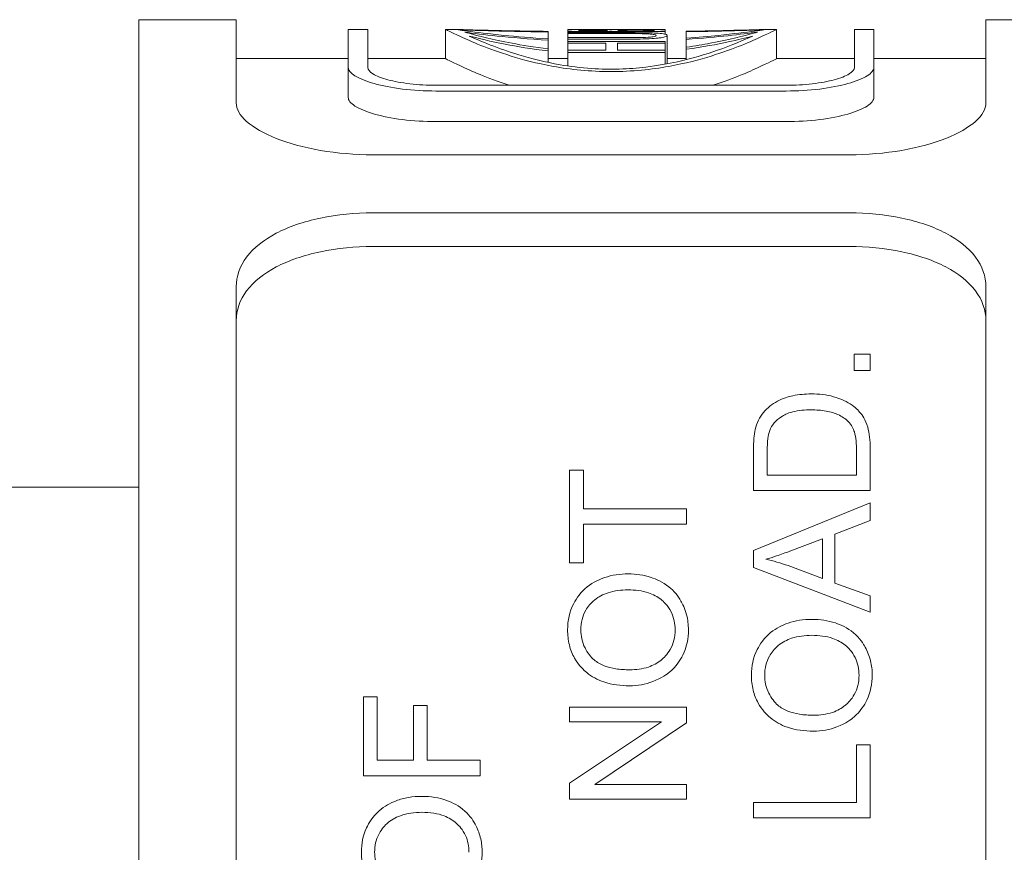
# Paper-space layout 'Layout1' of a CAD drawing. Units: inches. Extents: x 0 to 17, y 0 to 11.
# Drawn here: x 5.1 to 5.6, y 7.9 to 8.4 of the extents above; entities that cross this region are included whole.
import ezdxf

# ---------------------------------------------------------------- set-up
doc = ezdxf.new("R2010")
doc.units = ezdxf.units.IN
doc.header["$MEASUREMENT"] = 0
doc.layers.add('Visible (ANSI)', color=7, linetype='Continuous', lineweight=18)

# ---------------------------------------------------------------- blocks, each defined once
blk = doc.blocks.new('CustomObjectsInViewport4_0')
at = {"layer": 'Visible (ANSI)'}
for p, q in [((5.16315, 8.37618), (5.21315, 8.37618)), ((5.16315, 8.37618), (5.16315, 7.09066)), ((5.21315, 8.37618), (5.21315, 8.33343)), ((5.59815, 8.37618), (5.64815, 8.37618)), ((5.59815, 8.33343), (5.59815, 8.37618)), ((5.28065, 8.37118), (5.27065, 8.37118)), ((5.27065, 8.35167), (5.27065, 8.37118)), ((5.28065, 8.37118), (5.28065, 8.35167)), ((5.32065, 8.37118), (5.32065, 8.35618)), ((5.32565, 8.37118), (5.32065, 8.37118)), ((5.37342, 8.37018), (5.37342, 8.3699)), ((5.37342, 8.3699), (5.37342, 8.36634)), ((5.38342, 8.37118), (5.38342, 8.37071)), ((5.38342, 8.37118), (5.43342, 8.37118)), ((5.38342, 8.37011), (5.38342, 8.37071)), ((5.38342, 8.37011), (5.38342, 8.36954)), ((5.38342, 8.37011), (5.43342, 8.37011)), ((5.38909, 8.3707), (5.38909, 8.37044)), ((5.40372, 8.37044), (5.38909, 8.37044)), ((5.39039, 8.37097), (5.39039, 8.37044)), ((5.40372, 8.37044), (5.40372, 8.37074)), ((5.40563, 8.37103), (5.40538, 8.37103)), ((5.40927, 8.37074), (5.40927, 8.37044)), ((5.42775, 8.37044), (5.40927, 8.37044)), ((5.42564, 8.371), (5.42564, 8.37044)), ((5.42775, 8.37044), (5.42775, 8.37066)), ((5.43342, 8.37118), (5.43342, 8.37075)), ((5.43342, 8.37075), (5.43342, 8.37011)), ((5.43342, 8.37011), (5.43342, 8.36875)), ((5.44427, 8.36999), (5.44427, 8.37027)), ((5.44427, 8.36999), (5.44427, 8.36675)), ((5.49065, 8.37118), (5.48565, 8.37118)), ((5.49065, 8.37118), (5.49065, 8.35618)), ((5.54065, 8.37118), (5.53065, 8.37118)), ((5.53065, 8.35167), (5.53065, 8.37118)), ((5.54065, 8.37118), (5.54065, 8.35167)), ((5.37342, 8.36634), (5.37342, 8.36568)), ((5.37342, 8.36568), (5.37342, 8.36119)), ((5.38342, 8.36906), (5.38342, 8.36954)), ((5.41462, 8.36954), (5.38342, 8.36954)), ((5.38342, 8.36906), (5.41478, 8.36906)), ((5.38342, 8.36906), (5.38342, 8.36696)), ((5.41462, 8.36696), (5.38342, 8.36696)), ((5.38342, 8.36621), (5.38342, 8.36696)), ((5.38342, 8.36621), (5.38342, 8.36503)), ((5.38342, 8.36621), (5.41462, 8.36621)), ((5.38342, 8.36414), (5.38342, 8.36503)), ((5.43342, 8.36503), (5.38342, 8.36503)), ((5.43342, 8.36503), (5.43342, 8.36414)), ((5.43448, 8.3681), (5.43448, 8.35353)), ((5.44427, 8.36609), (5.44427, 8.36675)), ((5.44427, 8.36609), (5.44427, 8.36204)), ((5.37342, 8.36119), (5.37342, 8.36017)), ((5.37342, 8.36017), (5.37342, 8.35421)), ((5.38342, 8.36414), (5.38342, 8.36055)), ((5.38342, 8.36414), (5.40303, 8.36414)), ((5.38342, 8.35938), (5.38342, 8.36055)), ((5.40303, 8.36055), (5.38342, 8.36055)), ((5.40303, 8.36055), (5.40303, 8.36414)), ((5.40895, 8.36414), (5.43342, 8.36414)), ((5.40895, 8.36414), (5.40895, 8.36055)), ((5.43342, 8.36055), (5.40895, 8.36055)), ((5.43342, 8.36414), (5.43342, 8.36055)), ((5.43342, 8.36055), (5.43342, 8.35938)), ((5.44427, 8.36098), (5.44427, 8.36204)), ((5.44427, 8.36098), (5.44427, 8.35569)), ((5.27065, 8.35618), (5.21315, 8.35618)), ((5.32065, 8.35618), (5.28065, 8.35618)), ((5.38342, 8.35618), (5.37342, 8.35618)), ((5.38342, 8.35938), (5.38342, 8.35242)), ((5.38342, 8.35938), (5.43342, 8.35938)), ((5.43342, 8.35938), (5.43342, 8.35334)), ((5.44427, 8.35618), (5.43448, 8.35618)), ((5.53065, 8.35618), (5.49065, 8.35618)), ((5.59815, 8.35618), (5.54065, 8.35618)), ((5.27065, 8.35167), (5.27065, 8.33625)), ((5.54065, 8.35167), (5.54065, 8.33625)), ((5.49565, 8.34252), (5.31565, 8.34252)), ((5.31565, 8.33957), (5.49565, 8.33957)), ((5.49565, 8.32388), (5.31565, 8.32388)), ((5.52815, 8.30685), (5.28315, 8.30685)), ((5.28315, 8.27704), (5.52815, 8.27704)), ((5.52815, 8.25972), (5.28315, 8.25972)), ((5.21315, 8.23917), (5.21315, 7.0332)), ((5.59815, 7.0332), (5.59815, 8.23917)), ((5.53043, 8.19612), (5.53043, 8.20449)), ((5.53879, 8.20449), (5.53043, 8.20449)), ((5.53879, 8.20449), (5.53879, 8.19612)), ((5.53043, 8.19612), (5.53879, 8.19612)), ((5.47879, 8.13443), (5.47879, 8.1551)), ((5.48588, 8.15501), (5.48588, 8.14239)), ((5.53171, 8.14239), (5.53171, 8.15519)), ((5.53879, 8.15611), (5.53879, 8.13443)), ((5.39146, 8.14491), (5.38437, 8.14491)), ((5.38437, 8.09734), (5.38437, 8.14491)), ((5.39146, 8.14491), (5.39146, 8.12506)), ((5.53171, 8.14239), (5.48588, 8.14239)), ((5.16315, 8.13618), (5.07315, 8.13618)), ((5.47879, 8.13443), (5.53879, 8.13443)), ((5.47879, 8.10361), (5.53879, 8.12812)), ((5.53879, 8.12812), (5.53879, 8.11907)), ((5.44437, 8.12506), (5.39146, 8.12506)), ((5.44437, 8.12506), (5.44437, 8.1171)), ((5.39146, 8.1171), (5.39146, 8.09734)), ((5.39146, 8.1171), (5.44437, 8.1171)), ((5.53879, 8.11907), (5.52064, 8.11212)), ((5.52064, 8.11212), (5.52064, 8.08696)), ((5.51419, 8.10965), (5.49754, 8.10333)), ((5.51419, 8.08925), (5.51419, 8.10965)), ((5.47879, 8.09501), (5.47879, 8.10361)), ((5.38437, 8.09734), (5.39146, 8.09734)), ((5.53879, 8.07196), (5.47879, 8.09501)), ((5.49658, 8.09588), (5.51419, 8.08925)), ((5.52064, 8.08696), (5.53879, 8.08038)), ((5.53879, 8.08038), (5.53879, 8.07196)), ((5.28554, 8.02856), (5.27845, 8.02856)), ((5.27845, 7.98805), (5.27845, 8.02856)), ((5.28554, 8.02856), (5.28554, 7.996)), ((5.3041, 7.996), (5.3041, 8.02417)), ((5.31119, 8.02417), (5.3041, 8.02417)), ((5.31119, 8.02417), (5.31119, 7.996)), ((5.38437, 8.01571), (5.38437, 8.0233)), ((5.44437, 8.0233), (5.38437, 8.0233)), ((5.44437, 8.0233), (5.44437, 8.01516)), ((5.38437, 7.98416), (5.43148, 8.01571)), ((5.38437, 8.01571), (5.43148, 8.01571)), ((5.44437, 8.01516), (5.39727, 7.98361)), ((5.53171, 7.97433), (5.53171, 8.00387)), ((5.53879, 8.00387), (5.53171, 8.00387)), ((5.53879, 8.00387), (5.53879, 7.96637)), ((5.3041, 7.996), (5.28554, 7.996)), ((5.33845, 7.996), (5.31119, 7.996)), ((5.33845, 7.996), (5.33845, 7.98805)), ((5.27845, 7.98805), (5.33845, 7.98805)), ((5.38437, 7.97602), (5.38437, 7.98416)), ((5.44437, 7.98361), (5.39727, 7.98361)), ((5.44437, 7.98361), (5.44437, 7.97602)), ((5.38437, 7.97602), (5.44437, 7.97602)), ((5.53171, 7.97433), (5.47879, 7.97433)), ((5.47879, 7.96637), (5.47879, 7.97433)), ((5.47879, 7.96637), (5.53879, 7.96637))]:
    blk.add_line(p, q, dxfattribs=at)
for points, knots in [([(5.32065, 8.37118), (5.32065, 8.37118), (5.32294, 8.36997), (5.33369, 8.36504), (5.34194, 8.36134), (5.36002, 8.35576), (5.36735, 8.35377), (5.3804, 8.35143), (5.38509, 8.35076), (5.39501, 8.34982), (5.40024, 8.34955), (5.40565, 8.34955)], [1.5575475, 1.5575475, 1.5575475, 1.5575475, 1.7360268, 1.7360268, 1.9145061, 1.9145061, 1.9969543, 1.9969543, 2.0381784, 2.0381784, 2.0794024, 2.0794024, 2.0794024, 2.0794024]), ([(5.37342, 8.37018), (5.37321, 8.37018), (5.373, 8.37019), (5.36181, 8.37032), (5.35128, 8.37053), (5.33824, 8.37083), (5.33389, 8.37095), (5.32916, 8.37108), (5.32788, 8.37112), (5.32612, 8.37117), (5.32565, 8.37118), (5.32565, 8.37118)], [0.0782566, 0.0782566, 0.0782566, 0.0782566, 0.0798001, 0.0798001, 0.1596003, 0.1596003, 0.1994932, 0.1994932, 0.2194397, 0.2194397, 0.2393861, 0.2393861, 0.2393861, 0.2393861]), ([(5.32721, 8.37096), (5.33053, 8.37085), (5.33482, 8.37072), (5.34825, 8.37035), (5.35933, 8.3701), (5.37174, 8.36992), (5.37258, 8.36991), (5.37342, 8.3699)], [0.8237188, 0.8237188, 0.8237188, 0.8237188, 0.8638614, 0.8638614, 0.9483474, 0.9483474, 0.9544488, 0.9544488, 0.9544488, 0.9544488]), ([(5.37342, 8.36634), (5.36471, 8.36685), (5.35689, 8.36752), (5.34278, 8.36892), (5.33625, 8.36974), (5.32985, 8.37059), (5.32826, 8.37081), (5.32721, 8.37096)], [0.0818638, 0.0818638, 0.0818638, 0.0818638, 0.1523137, 0.1523137, 0.2411486, 0.2411486, 0.2851004, 0.2851004, 0.2851004, 0.2851004]), ([(5.33053, 8.36978), (5.33485, 8.3692), (5.34056, 8.36849), (5.35425, 8.36707), (5.36333, 8.36626), (5.37342, 8.36568)], [1.160951, 1.160951, 1.160951, 1.160951, 1.2348002, 1.2348002, 1.3151706, 1.3151706, 1.3151706, 1.3151706]), ([(5.37342, 8.36119), (5.36615, 8.36207), (5.35984, 8.36313), (5.34466, 8.36601), (5.33729, 8.36794), (5.3318, 8.36943), (5.33113, 8.36961), (5.33053, 8.36978)], [0.0864829, 0.0864829, 0.0864829, 0.0864829, 0.1521805, 0.1521805, 0.2829172, 0.2829172, 0.3028136, 0.3028136, 0.3028136, 0.3028136]), ([(5.38545, 8.37106), (5.38418, 8.37102), (5.38388, 8.37098), (5.38348, 8.3709), (5.38342, 8.3708), (5.38342, 8.37071)], [-0.02754655, -0.02754655, -0.02754655, -0.02754655, -0.01971319, -0.01971319, 0, 0, 0, 0]), ([(5.39469, 8.37114), (5.39328, 8.37114), (5.39188, 8.37114), (5.38912, 8.37113), (5.38823, 8.37112), (5.3868, 8.3711), (5.38604, 8.37108), (5.38545, 8.37106)], [-0.01852831, -0.01852831, -0.01852831, -0.01852831, -0.01430222, -0.01430222, -0.00974265, -0.00974265, 0, 0, 0, 0]), ([(5.38909, 8.3707), (5.38909, 8.37077), (5.38908, 8.37083), (5.38948, 8.37092), (5.38982, 8.37095), (5.39039, 8.37097)], [-0.02364819, -0.02364819, -0.02364819, -0.02364819, -0.00904828, -0.00904828, 0, 0, 0, 0]), ([(5.39039, 8.37097), (5.39066, 8.37098), (5.39098, 8.37099), (5.39184, 8.37101), (5.39231, 8.37102), (5.39362, 8.37103), (5.39462, 8.37103), (5.39562, 8.37103)], [-0.01343357, -0.01343357, -0.01343357, -0.01343357, -0.01074796, -0.01074796, -0.00760774, -0.00760774, 0, 0, 0, 0]), ([(5.40538, 8.37103), (5.40469, 8.37106), (5.4038, 8.37108), (5.40185, 8.37111), (5.40068, 8.37112), (5.39771, 8.37114), (5.39622, 8.37114), (5.39469, 8.37114)], [-0.04293524, -0.04293524, -0.04293524, -0.04293524, -0.02454517, -0.02454517, -0.01169248, -0.01169248, 0, 0, 0, 0]), ([(5.39562, 8.37103), (5.39665, 8.37103), (5.39774, 8.37103), (5.39962, 8.37102), (5.40018, 8.37101), (5.40117, 8.371), (5.40166, 8.37098), (5.40206, 8.37097)], [-0.01345749, -0.01345749, -0.01345749, -0.01345749, -0.00929984, -0.00929984, -0.00566018, -0.00566018, 0, 0, 0, 0]), ([(5.40206, 8.37097), (5.40292, 8.37094), (5.40324, 8.37091), (5.40364, 8.37086), (5.40372, 8.37081), (5.40372, 8.37074)], [-0.02308049, -0.02308049, -0.02308049, -0.02308049, -0.0140691, -0.0140691, 0, 0, 0, 0]), ([(5.41807, 8.37116), (5.41684, 8.37116), (5.41561, 8.37116), (5.41332, 8.37116), (5.41227, 8.37115), (5.41012, 8.37114), (5.40893, 8.37113), (5.40683, 8.37109), (5.4061, 8.37106), (5.40563, 8.37103)], [-0.04843093, -0.04843093, -0.04843093, -0.04843093, -0.03692386, -0.03692386, -0.02632865, -0.02632865, -0.01363482, -0.01363482, 0, 0, 0, 0]), ([(5.40565, 8.34955), (5.41106, 8.34955), (5.41629, 8.34982), (5.42621, 8.35076), (5.4309, 8.35143), (5.44395, 8.35377), (5.45128, 8.35576), (5.46936, 8.36134), (5.47761, 8.36504), (5.48835, 8.36997), (5.49065, 8.37118), (5.49065, 8.37118)], [0, 0, 0, 0, 0.0412241, 0.0412241, 0.0824482, 0.0824482, 0.1648963, 0.1648963, 0.3433756, 0.3433756, 0.5218549, 0.5218549, 0.5218549, 0.5218549]), ([(5.40927, 8.37074), (5.40927, 8.37085), (5.40943, 8.37089), (5.40967, 8.37094), (5.41001, 8.37097), (5.41057, 8.37099)], [-0.01427133, -0.01427133, -0.01427133, -0.01427133, -0.00927843, -0.00927843, 0, 0, 0, 0]), ([(5.41057, 8.37099), (5.41097, 8.37101), (5.41147, 8.37103), (5.4128, 8.37105), (5.41345, 8.37106), (5.4152, 8.37107), (5.41676, 8.37107), (5.41835, 8.37107)], [-0.01941622, -0.01941622, -0.01941622, -0.01941622, -0.01604934, -0.01604934, -0.0120698, -0.0120698, 0, 0, 0, 0]), ([(5.42937, 8.3711), (5.42866, 8.37112), (5.42784, 8.37113), (5.4261, 8.37114), (5.42503, 8.37115), (5.422, 8.37116), (5.42004, 8.37116), (5.41807, 8.37116)], [-0.03601154, -0.03601154, -0.03601154, -0.03601154, -0.02496317, -0.02496317, -0.01505727, -0.01505727, 0, 0, 0, 0]), ([(5.41835, 8.37107), (5.41925, 8.37107), (5.42018, 8.37107), (5.42192, 8.37107), (5.42257, 8.37106), (5.42413, 8.37104), (5.42496, 8.37102), (5.42564, 8.371)], [-0.01922509, -0.01922509, -0.01922509, -0.01922509, -0.01406704, -0.01406704, -0.00897962, -0.00897962, 0, 0, 0, 0]), ([(5.42564, 8.371), (5.42608, 8.37099), (5.42644, 8.37097), (5.42711, 8.37093), (5.42727, 8.3709), (5.42766, 8.37083), (5.42775, 8.37075), (5.42775, 8.37066)], [-0.02436688, -0.02436688, -0.02436688, -0.02436688, -0.02165814, -0.02165814, -0.01781033, -0.01781033, 0, 0, 0, 0]), ([(5.43342, 8.37075), (5.43342, 8.3709), (5.43288, 8.37096), (5.43185, 8.37104), (5.43078, 8.37108), (5.42937, 8.3711)], [-0.02843057, -0.02843057, -0.02843057, -0.02843057, -0.01759472, -0.01759472, 0, 0, 0, 0]), ([(5.48565, 8.37118), (5.48565, 8.37118), (5.48518, 8.37117), (5.48342, 8.37112), (5.48213, 8.37108), (5.4774, 8.37095), (5.47306, 8.37083), (5.46156, 8.37056), (5.45314, 8.37039), (5.44427, 8.37027)], [0.7181584, 0.7181584, 0.7181584, 0.7181584, 0.7381048, 0.7381048, 0.7580513, 0.7580513, 0.7979442, 0.7979442, 0.8636579, 0.8636579, 0.8636579, 0.8636579]), ([(5.48408, 8.37096), (5.48304, 8.37081), (5.48145, 8.37059), (5.47505, 8.36974), (5.46852, 8.36892), (5.45598, 8.36768), (5.45043, 8.36719), (5.44427, 8.36675)], [1.0348338, 1.0348338, 1.0348338, 1.0348338, 1.0787856, 1.0787856, 1.1676205, 1.1676205, 1.2203574, 1.2203574, 1.2203574, 1.2203574]), ([(5.44427, 8.36999), (5.45443, 8.37015), (5.46407, 8.37038), (5.47647, 8.37072), (5.48077, 8.37085), (5.48408, 8.37096)], [0.093986, 0.093986, 0.093986, 0.093986, 0.1689719, 0.1689719, 0.2091145, 0.2091145, 0.2091145, 0.2091145]), ([(5.48077, 8.36978), (5.48017, 8.36961), (5.4795, 8.36943), (5.47401, 8.36794), (5.46663, 8.36601), (5.45301, 8.36342), (5.4489, 8.36271), (5.44427, 8.36204)], [1.3518016, 1.3518016, 1.3518016, 1.3518016, 1.371698, 1.371698, 1.5024347, 1.5024347, 1.5480447, 1.5480447, 1.5480447, 1.5480447]), ([(5.44427, 8.36609), (5.45249, 8.36665), (5.45982, 8.36734), (5.47162, 8.3686), (5.47678, 8.36925), (5.48077, 8.36978)], [0.0991586, 0.0991586, 0.0991586, 0.0991586, 0.1679487, 0.1679487, 0.2359977, 0.2359977, 0.2359977, 0.2359977]), ([(5.33282, 8.36778), (5.33755, 8.36656), (5.34371, 8.36507), (5.35723, 8.36244), (5.36475, 8.36117), (5.37342, 8.36017)], [1.4725313, 1.4725313, 1.4725313, 1.4725313, 1.5698831, 1.5698831, 1.6460001, 1.6460001, 1.6460001, 1.6460001]), ([(5.47847, 8.36778), (5.47397, 8.36574), (5.46769, 8.36306), (5.45405, 8.35831), (5.44702, 8.35623), (5.43501, 8.35357), (5.4296, 8.35257), (5.41923, 8.35133), (5.41464, 8.35097), (5.40506, 8.3507), (5.40038, 8.3508), (5.38982, 8.3515), (5.38435, 8.35221), (5.37175, 8.35439), (5.36459, 8.35619), (5.3476, 8.36137), (5.33867, 8.36513), (5.33282, 8.36778)], [-0.944965, -0.944965, -0.944965, -0.944965, -0.7828106, -0.7828106, -0.6429758, -0.6429758, -0.5529773, -0.5529773, -0.4887492, -0.4887492, -0.4257757, -0.4257757, -0.3440411, -0.3440411, -0.2149434, -0.2149434, 0, 0, 0, 0]), ([(5.42986, 8.3692), (5.42901, 8.36927), (5.42806, 8.36932), (5.42553, 8.36943), (5.4242, 8.36945), (5.42074, 8.36952), (5.41757, 8.36954), (5.41462, 8.36954)], [-0.03082329, -0.03082329, -0.03082329, -0.03082329, -0.02734026, -0.02734026, -0.02243989, -0.02243989, 0, 0, 0, 0]), ([(5.42471, 8.36718), (5.42293, 8.36706), (5.42127, 8.36702), (5.41861, 8.36697), (5.41649, 8.36696), (5.41462, 8.36696)], [-0.02051963, -0.02051963, -0.02051963, -0.02051963, -0.01423328, -0.01423328, 0, 0, 0, 0]), ([(5.41462, 8.36621), (5.41658, 8.36621), (5.41861, 8.36622), (5.42298, 8.3663), (5.42446, 8.36636), (5.42698, 8.36648), (5.42852, 8.3666), (5.42986, 8.36675)], [-0.02601904, -0.02601904, -0.02601904, -0.02601904, -0.0209031, -0.0209031, -0.01450441, -0.01450441, 0, 0, 0, 0]), ([(5.41478, 8.36906), (5.41798, 8.36906), (5.41974, 8.36904), (5.42208, 8.369), (5.42345, 8.36896), (5.42471, 8.36889)], [-0.01816142, -0.01816142, -0.01816142, -0.01816142, -0.01149642, -0.01149642, 0, 0, 0, 0]), ([(5.42471, 8.36889), (5.42539, 8.36886), (5.42599, 8.36881), (5.42718, 8.3687), (5.42757, 8.36863), (5.42852, 8.36843), (5.4288, 8.36827), (5.4288, 8.3681)], [-0.02228073, -0.02228073, -0.02228073, -0.02228073, -0.01885674, -0.01885674, -0.01439424, -0.01439424, 0, 0, 0, 0]), ([(5.4288, 8.3681), (5.4288, 8.36798), (5.42869, 8.36786), (5.42819, 8.36766), (5.4278, 8.36754), (5.42641, 8.36733), (5.42563, 8.36725), (5.42471, 8.36718)], [-0.03390558, -0.03390558, -0.03390558, -0.03390558, -0.01912514, -0.01912514, -0.00845409, -0.00845409, 0, 0, 0, 0]), ([(5.43448, 8.3681), (5.43448, 8.36849), (5.43373, 8.36869), (5.43238, 8.36897), (5.43129, 8.36909), (5.42986, 8.3692)], [-0.0277616, -0.0277616, -0.0277616, -0.0277616, -0.01556743, -0.01556743, 0, 0, 0, 0]), ([(5.42986, 8.36675), (5.43063, 8.36684), (5.4313, 8.36693), (5.43254, 8.36714), (5.433, 8.36725), (5.43418, 8.3676), (5.43448, 8.36786), (5.43448, 8.3681)], [-0.03380238, -0.03380238, -0.03380238, -0.03380238, -0.02726418, -0.02726418, -0.0197757, -0.0197757, 0, 0, 0, 0]), ([(5.44427, 8.36098), (5.45286, 8.36217), (5.46011, 8.36356), (5.47071, 8.36583), (5.47497, 8.36687), (5.47847, 8.36778)], [0.1066205, 0.1066205, 0.1066205, 0.1066205, 0.1887047, 0.1887047, 0.2607382, 0.2607382, 0.2607382, 0.2607382]), ([(5.35339, 8.34252), (5.34153, 8.34632), (5.33355, 8.34997), (5.32295, 8.35494), (5.32065, 8.35618), (5.32065, 8.35618)], [0.1694321, 0.1694321, 0.1694321, 0.1694321, 0.3435085, 0.3435085, 0.5220276, 0.5220276, 0.5220276, 0.5220276]), ([(5.49065, 8.35618), (5.49065, 8.35618), (5.48835, 8.35494), (5.47774, 8.34997), (5.46977, 8.34632), (5.45791, 8.34252)], [1.5660827, 1.5660827, 1.5660827, 1.5660827, 1.7446018, 1.7446018, 1.9186782, 1.9186782, 1.9186782, 1.9186782]), ([(5.27065, 8.35167), (5.27065, 8.35033), (5.27179, 8.34882), (5.27645, 8.34591), (5.27996, 8.34451), (5.28799, 8.34227), (5.29299, 8.34127), (5.304, 8.33991), (5.31, 8.33957), (5.31565, 8.33957)], [-0.1752044, -0.1752044, -0.1752044, -0.1752044, -0.1306394, -0.1306394, -0.0860745, -0.0860745, -0.0430372, -0.0430372, 0, 0, 0, 0]), ([(5.31565, 8.34252), (5.31126, 8.34252), (5.30659, 8.34278), (5.29802, 8.34378), (5.29413, 8.34452), (5.28788, 8.3462), (5.28515, 8.34726), (5.28154, 8.34947), (5.28065, 8.35063), (5.28065, 8.35167)], [0, 0, 0, 0, 0.0334642, 0.0334642, 0.0669285, 0.0669285, 0.1015409, 0.1015409, 0.1361534, 0.1361534, 0.1361534, 0.1361534]), ([(5.53065, 8.35167), (5.53065, 8.35063), (5.52976, 8.34947), (5.52614, 8.34726), (5.52341, 8.3462), (5.51717, 8.34452), (5.51327, 8.34378), (5.50471, 8.34278), (5.50004, 8.34252), (5.49565, 8.34252)], [-0.1361534, -0.1361534, -0.1361534, -0.1361534, -0.1015409, -0.1015409, -0.0669285, -0.0669285, -0.0334642, -0.0334642, 0, 0, 0, 0]), ([(5.49565, 8.33957), (5.5013, 8.33957), (5.5073, 8.33991), (5.51831, 8.34127), (5.52331, 8.34227), (5.53134, 8.34451), (5.53485, 8.34591), (5.5395, 8.34882), (5.54065, 8.35033), (5.54065, 8.35167)], [0, 0, 0, 0, 0.0430372, 0.0430372, 0.0860745, 0.0860745, 0.1306394, 0.1306394, 0.1752044, 0.1752044, 0.1752044, 0.1752044]), ([(5.31565, 8.32388), (5.31, 8.32388), (5.304, 8.32423), (5.29299, 8.32561), (5.28799, 8.32664), (5.27997, 8.32893), (5.27645, 8.33037), (5.27179, 8.33334), (5.27065, 8.33488), (5.27065, 8.33625)], [0, 0, 0, 0, 0.0430368, 0.0430368, 0.0860736, 0.0860736, 0.1307057, 0.1307057, 0.1753378, 0.1753378, 0.1753378, 0.1753378]), ([(5.54065, 8.33625), (5.54065, 8.33488), (5.5395, 8.33334), (5.53484, 8.33037), (5.53133, 8.32893), (5.5233, 8.32664), (5.5183, 8.32561), (5.5073, 8.32423), (5.5013, 8.32388), (5.49565, 8.32388)], [-0.1753378, -0.1753378, -0.1753378, -0.1753378, -0.1307057, -0.1307057, -0.0860736, -0.0860736, -0.0430368, -0.0430368, 0, 0, 0, 0]), ([(5.21315, 8.33343), (5.21315, 8.33048), (5.2149, 8.32717), (5.22204, 8.32079), (5.22743, 8.31773), (5.23987, 8.31279), (5.24774, 8.31057), (5.26498, 8.3076), (5.27436, 8.30685), (5.28315, 8.30685)], [-0.2681598, -0.2681598, -0.2681598, -0.2681598, -0.2010588, -0.2010588, -0.1339578, -0.1339578, -0.0669789, -0.0669789, 0, 0, 0, 0]), ([(5.52815, 8.30685), (5.53694, 8.30685), (5.54631, 8.3076), (5.56356, 8.31057), (5.57143, 8.31279), (5.58387, 8.31773), (5.58926, 8.32079), (5.5964, 8.32717), (5.59815, 8.33048), (5.59815, 8.33343)], [0.5373662, 0.5373662, 0.5373662, 0.5373662, 0.6043451, 0.6043451, 0.671324, 0.671324, 0.7384251, 0.7384251, 0.8055261, 0.8055261, 0.8055261, 0.8055261]), ([(5.28315, 8.27704), (5.27436, 8.27704), (5.26498, 8.27617), (5.24774, 8.27255), (5.23987, 8.2698), (5.22743, 8.26328), (5.22204, 8.25908), (5.2149, 8.24958), (5.21315, 8.24427), (5.21315, 8.23917)], [0, 0, 0, 0, 0.0669789, 0.0669789, 0.1339578, 0.1339578, 0.2010588, 0.2010588, 0.2681598, 0.2681598, 0.2681598, 0.2681598]), ([(5.59815, 8.23917), (5.59815, 8.24427), (5.5964, 8.24958), (5.58926, 8.25908), (5.58387, 8.26328), (5.57143, 8.2698), (5.56356, 8.27255), (5.54631, 8.27617), (5.53694, 8.27704), (5.52815, 8.27704)], [0.2692064, 0.2692064, 0.2692064, 0.2692064, 0.3363074, 0.3363074, 0.4034084, 0.4034084, 0.4703873, 0.4703873, 0.5373662, 0.5373662, 0.5373662, 0.5373662]), ([(5.28315, 8.25972), (5.27436, 8.25972), (5.26498, 8.25885), (5.24774, 8.25523), (5.23987, 8.25248), (5.22743, 8.24595), (5.22203, 8.24174), (5.2149, 8.23221), (5.21315, 8.22689), (5.21315, 8.22177)], [0.5374563, 0.5374563, 0.5374563, 0.5374563, 0.6044354, 0.6044354, 0.6714145, 0.6714145, 0.7385227, 0.7385227, 0.8056308, 0.8056308, 0.8056308, 0.8056308]), ([(5.59815, 8.22177), (5.59815, 8.22689), (5.5964, 8.23221), (5.58926, 8.24174), (5.58387, 8.24595), (5.57143, 8.25248), (5.56356, 8.25523), (5.54631, 8.25885), (5.53694, 8.25972), (5.52815, 8.25972)], [0.8067378, 0.8067378, 0.8067378, 0.8067378, 0.873846, 0.873846, 0.9409541, 0.9409541, 1.0079332, 1.0079332, 1.0749124, 1.0749124, 1.0749124, 1.0749124]), ([(5.50847, 8.18405), (5.50528, 8.18405), (5.50212, 8.18377), (5.49658, 8.18259), (5.4938, 8.18173), (5.48817, 8.17877), (5.48582, 8.17681), (5.48396, 8.17458)], [-0.08609198, -0.08609198, -0.08609198, -0.08609198, -0.05450353, -0.05450353, -0.02861276, -0.02861276, 0, 0, 0, 0]), ([(5.53879, 8.15611), (5.53879, 8.16028), (5.53835, 8.16383), (5.53631, 8.17083), (5.53469, 8.17319), (5.53222, 8.17601), (5.53031, 8.17789), (5.5245, 8.18127), (5.52142, 8.18222), (5.51629, 8.18365), (5.5124, 8.18405), (5.50847, 8.18405)], [-0.08091723, -0.08091723, -0.08091723, -0.08091723, -0.06909452, -0.06909452, -0.05418946, -0.05418946, -0.04237479, -0.04237479, -0.02989117, -0.02989117, 0, 0, 0, 0]), ([(5.48396, 8.17458), (5.48288, 8.17333), (5.48202, 8.17198), (5.48058, 8.16904), (5.48004, 8.16743), (5.47966, 8.1658)], [-0.03441538, -0.03441538, -0.03441538, -0.03441538, -0.01808034, -0.01808034, 0, 0, 0, 0]), ([(5.48712, 8.16526), (5.48764, 8.16663), (5.48841, 8.16792), (5.4905, 8.17035), (5.49179, 8.17144), (5.49443, 8.17316), (5.49613, 8.17412), (5.5019, 8.1756), (5.50517, 8.17587), (5.50834, 8.17587)], [-0.1056237, -0.1056237, -0.1056237, -0.1056237, -0.0763881, -0.0763881, -0.0469421, -0.0469421, -0.0241273, -0.0241273, 0, 0, 0, 0]), ([(5.50834, 8.17587), (5.51092, 8.17587), (5.51354, 8.1757), (5.51863, 8.17479), (5.52055, 8.17413), (5.52427, 8.17249), (5.52606, 8.17131), (5.5275, 8.16987)], [-0.04777654, -0.04777654, -0.04777654, -0.04777654, -0.03378737, -0.03378737, -0.01929272, -0.01929272, 0, 0, 0, 0]), ([(5.5275, 8.16987), (5.52926, 8.16816), (5.53014, 8.16596), (5.53151, 8.16174), (5.53171, 8.15809), (5.53171, 8.15519)], [-0.04724933, -0.04724933, -0.04724933, -0.04724933, -0.03119244, -0.03119244, 0, 0, 0, 0]), ([(5.47966, 8.1658), (5.47933, 8.16437), (5.47913, 8.16274), (5.47885, 8.15927), (5.47879, 8.15714), (5.47879, 8.1551)], [-0.03788769, -0.03788769, -0.03788769, -0.03788769, -0.02188452, -0.02188452, 0, 0, 0, 0]), ([(5.48588, 8.15501), (5.48588, 8.157), (5.48596, 8.15914), (5.48635, 8.16242), (5.48662, 8.16398), (5.48712, 8.16526)], [-0.03601589, -0.03601589, -0.03601589, -0.03601589, -0.01454541, -0.01454541, 0, 0, 0, 0]), ([(5.48511, 8.09913), (5.48693, 8.09965), (5.48886, 8.10026), (5.49293, 8.10164), (5.49529, 8.10249), (5.49754, 8.10333)], [-0.03387137, -0.03387137, -0.03387137, -0.03387137, -0.01905839, -0.01905839, 0, 0, 0, 0]), ([(5.49658, 8.09588), (5.49471, 8.09656), (5.4928, 8.09717), (5.48897, 8.09826), (5.48705, 8.09873), (5.48511, 8.09913)], [-0.0310714, -0.0310714, -0.0310714, -0.0310714, -0.01532488, -0.01532488, 0, 0, 0, 0]), ([(5.41446, 8.09163), (5.41236, 8.09163), (5.41026, 8.09148), (5.4062, 8.09087), (5.40428, 8.09041), (5.39968, 8.08888), (5.39645, 8.08742), (5.39005, 8.08232), (5.38788, 8.07919), (5.38427, 8.0722), (5.38332, 8.06765), (5.38332, 8.06295)], [-0.1317809, -0.1317809, -0.1317809, -0.1317809, -0.1140284, -0.1140284, -0.0970086, -0.0970086, -0.0720063, -0.0720063, -0.0439206, -0.0439206, 0, 0, 0, 0]), ([(5.44538, 8.06295), (5.44538, 8.06554), (5.44507, 8.06809), (5.44357, 8.0739), (5.44233, 8.07633), (5.44002, 8.08046), (5.43798, 8.08293), (5.43216, 8.08754), (5.42877, 8.08901), (5.42243, 8.09108), (5.41851, 8.09163), (5.41446, 8.09163)], [-0.08648805, -0.08648805, -0.08648805, -0.08648805, -0.07952879, -0.07952879, -0.07035909, -0.07035909, -0.05235549, -0.05235549, -0.03080863, -0.03080863, 0, 0, 0, 0]), ([(5.39013, 8.063), (5.39013, 8.06476), (5.39033, 8.06651), (5.39119, 8.06986), (5.39181, 8.07144), (5.39369, 8.07475), (5.39511, 8.07664), (5.39922, 8.07991), (5.4015, 8.0811), (5.4074, 8.08302), (5.41086, 8.08344), (5.41437, 8.08344)], [-0.1133411, -0.1133411, -0.1133411, -0.1133411, -0.0923565, -0.0923565, -0.0723087, -0.0723087, -0.048501, -0.048501, -0.0267408, -0.0267408, 0, 0, 0, 0]), ([(5.41437, 8.08344), (5.41795, 8.08344), (5.42154, 8.08303), (5.4273, 8.08112), (5.42948, 8.07996), (5.43242, 8.07759), (5.43476, 8.07556), (5.43797, 8.06924), (5.43856, 8.0661), (5.43856, 8.06291)], [-0.2067287, -0.2067287, -0.2067287, -0.2067287, -0.1252254, -0.1252254, -0.0645482, -0.0645482, -0.0298862, -0.0298862, 0, 0, 0, 0]), ([(5.50889, 8.0683), (5.50672, 8.0683), (5.50456, 8.06815), (5.5004, 8.0675), (5.49843, 8.06702), (5.49376, 8.06541), (5.49056, 8.06391), (5.48423, 8.05873), (5.4821, 8.05556), (5.47865, 8.04868), (5.47774, 8.04423), (5.47774, 8.03963)], [-0.1261096, -0.1261096, -0.1261096, -0.1261096, -0.1089652, -0.1089652, -0.0925665, -0.0925665, -0.0688305, -0.0688305, -0.0418838, -0.0418838, 0, 0, 0, 0]), ([(5.5398, 8.03963), (5.5398, 8.04214), (5.53951, 8.04461), (5.5383, 8.04944), (5.5374, 8.05174), (5.53528, 8.05569), (5.53349, 8.05863), (5.52695, 8.06402), (5.52352, 8.06555), (5.51704, 8.06774), (5.51302, 8.0683), (5.50889, 8.0683)], [-0.1375319, -0.1375319, -0.1375319, -0.1375319, -0.1069784, -0.1069784, -0.0768889, -0.0768889, -0.0535316, -0.0535316, -0.031514, -0.031514, 0, 0, 0, 0]), ([(5.38332, 8.06295), (5.38332, 8.06035), (5.38359, 8.05773), (5.3848, 8.05281), (5.38569, 8.05053), (5.3891, 8.04458), (5.39174, 8.04219), (5.3957, 8.03892), (5.39864, 8.03732), (5.40614, 8.03478), (5.41065, 8.03423), (5.41515, 8.03423)], [-0.09511368, -0.09511368, -0.09511368, -0.09511368, -0.08550792, -0.08550792, -0.07675744, -0.07675744, -0.06159501, -0.06159501, -0.03431196, -0.03431196, 0, 0, 0, 0]), ([(5.41524, 8.04242), (5.41285, 8.04242), (5.41041, 8.04256), (5.40603, 8.04325), (5.40403, 8.04373), (5.4002, 8.04522), (5.39843, 8.04623), (5.39523, 8.04901), (5.39349, 8.0512), (5.39076, 8.05665), (5.39013, 8.0598), (5.39013, 8.063)], [-0.1205837, -0.1205837, -0.1205837, -0.1205837, -0.09671, -0.09671, -0.0761794, -0.0761794, -0.0545728, -0.0545728, -0.0299423, -0.0299423, 0, 0, 0, 0]), ([(5.41515, 8.03423), (5.4172, 8.03423), (5.41922, 8.03441), (5.42323, 8.03512), (5.42517, 8.03565), (5.43174, 8.03809), (5.43459, 8.04033), (5.43916, 8.04416), (5.44124, 8.04743), (5.44454, 8.0541), (5.44538, 8.05851), (5.44538, 8.06295)], [-0.0809024, -0.0809024, -0.0809024, -0.0809024, -0.0776788, -0.0776788, -0.07445228, -0.07445228, -0.066361, -0.066361, -0.04157697, -0.04157697, 0, 0, 0, 0]), ([(5.43856, 8.06291), (5.43856, 8.06112), (5.43837, 8.05934), (5.43752, 8.05595), (5.43689, 8.05437), (5.43453, 8.05027), (5.43267, 8.04849), (5.42949, 8.04587), (5.42731, 8.04468), (5.42179, 8.04282), (5.41852, 8.04242), (5.41524, 8.04242)], [-0.07599143, -0.07599143, -0.07599143, -0.07599143, -0.06725255, -0.06725255, -0.05915211, -0.05915211, -0.04529062, -0.04529062, -0.02500777, -0.02500777, 0, 0, 0, 0]), ([(5.48456, 8.03968), (5.48456, 8.0414), (5.48474, 8.0431), (5.48556, 8.04638), (5.48616, 8.04793), (5.48799, 8.05127), (5.48943, 8.05319), (5.49368, 8.05666), (5.4961, 8.05781), (5.50168, 8.05968), (5.50522, 8.06012), (5.50879, 8.06012)], [-0.0923918, -0.0923918, -0.0923918, -0.0923918, -0.07769522, -0.07769522, -0.06363071, -0.06363071, -0.04596324, -0.04596324, -0.02722879, -0.02722879, 0, 0, 0, 0]), ([(5.50879, 8.06012), (5.51244, 8.06012), (5.51611, 8.05969), (5.52192, 8.0577), (5.52409, 8.05653), (5.52734, 8.05383), (5.52945, 8.0518), (5.53241, 8.0458), (5.53299, 8.04272), (5.53299, 8.03958)], [-0.1585569, -0.1585569, -0.1585569, -0.1585569, -0.1011893, -0.1011893, -0.0595976, -0.0595976, -0.0285806, -0.0285806, 0, 0, 0, 0]), ([(5.47774, 8.03963), (5.47774, 8.03708), (5.478, 8.03451), (5.47916, 8.02969), (5.48001, 8.02745), (5.48316, 8.02179), (5.48558, 8.01938), (5.48992, 8.01573), (5.49287, 8.01408), (5.50044, 8.01147), (5.50501, 8.01091), (5.50957, 8.01091)], [-0.1053165, -0.1053165, -0.1053165, -0.1053165, -0.0926673, -0.0926673, -0.0810987, -0.0810987, -0.0621113, -0.0621113, -0.0347718, -0.0347718, 0, 0, 0, 0]), ([(5.50966, 8.0191), (5.50724, 8.0191), (5.50477, 8.01924), (5.50035, 8.01994), (5.49834, 8.02044), (5.49451, 8.02196), (5.49276, 8.02297), (5.48968, 8.02569), (5.48789, 8.02787), (5.48516, 8.03344), (5.48456, 8.03653), (5.48456, 8.03968)], [-0.1288129, -0.1288129, -0.1288129, -0.1288129, -0.1016675, -0.1016675, -0.0784083, -0.0784083, -0.0543629, -0.0543629, -0.0286828, -0.0286828, 0, 0, 0, 0]), ([(5.50957, 8.01091), (5.51166, 8.01091), (5.51372, 8.01109), (5.51781, 8.01183), (5.51978, 8.01238), (5.52633, 8.01487), (5.52915, 8.01709), (5.53376, 8.02105), (5.5358, 8.02434), (5.53899, 8.03092), (5.5398, 8.03525), (5.5398, 8.03963)], [-0.07932504, -0.07932504, -0.07932504, -0.07932504, -0.07585941, -0.07585941, -0.07239423, -0.07239423, -0.06395623, -0.06395623, -0.03989434, -0.03989434, 0, 0, 0, 0]), ([(5.53299, 8.03958), (5.53299, 8.03784), (5.5328, 8.03609), (5.53199, 8.03278), (5.53139, 8.03123), (5.52909, 8.02712), (5.52725, 8.02532), (5.52407, 8.02265), (5.52188, 8.02142), (5.51632, 8.01951), (5.51299, 8.0191), (5.50966, 8.0191)], [-0.07549001, -0.07549001, -0.07549001, -0.07549001, -0.06716365, -0.06716365, -0.0594193, -0.0594193, -0.04569933, -0.04569933, -0.02536506, -0.02536506, 0, 0, 0, 0]), ([(5.30854, 7.97744), (5.30619, 7.97744), (5.30385, 7.97726), (5.29936, 7.97648), (5.29724, 7.97591), (5.29234, 7.97405), (5.28926, 7.97243), (5.2832, 7.96705), (5.28122, 7.96379), (5.2782, 7.95725), (5.2774, 7.95307), (5.2774, 7.94876)], [-0.1106729, -0.1106729, -0.1106729, -0.1106729, -0.0952306, -0.0952306, -0.0805694, -0.0805694, -0.0601355, -0.0601355, -0.0362708, -0.0362708, 0, 0, 0, 0]), ([(5.33945, 7.94876), (5.33945, 7.9511), (5.3392, 7.95341), (5.33815, 7.95792), (5.33737, 7.96009), (5.33512, 7.96463), (5.33337, 7.96735), (5.32751, 7.9726), (5.32412, 7.97426), (5.31727, 7.97679), (5.31296, 7.97744), (5.30854, 7.97744)], [-0.1130205, -0.1130205, -0.1130205, -0.1130205, -0.0950812, -0.0950812, -0.0773739, -0.0773739, -0.0565107, -0.0565107, -0.0336777, -0.0336777, 0, 0, 0, 0]), ([(5.28421, 7.94881), (5.28421, 7.95041), (5.28437, 7.952), (5.28508, 7.95507), (5.28559, 7.95652), (5.28718, 7.95968), (5.28854, 7.96172), (5.29247, 7.9652), (5.29471, 7.96652), (5.30094, 7.96876), (5.30469, 7.96925), (5.30845, 7.96925)], [-0.1168323, -0.1168323, -0.1168323, -0.1168323, -0.0961862, -0.0961862, -0.0763293, -0.0763293, -0.0511617, -0.0511617, -0.0286539, -0.0286539, 0, 0, 0, 0]), ([(5.30845, 7.96925), (5.31052, 7.96925), (5.3126, 7.96911), (5.31646, 7.96848), (5.31825, 7.96803), (5.32233, 7.96646), (5.32445, 7.9652), (5.32753, 7.96239), (5.32947, 7.9604), (5.33212, 7.95459), (5.33264, 7.95168), (5.33264, 7.94872)], [-0.1549953, -0.1549953, -0.1549953, -0.1549953, -0.1226729, -0.1226729, -0.0936556, -0.0936556, -0.0532193, -0.0532193, -0.0249461, -0.0249461, 0, 0, 0, 0]), ([(5.2774, 7.94876), (5.2774, 7.94636), (5.27762, 7.94396), (5.27864, 7.93941), (5.27938, 7.93729), (5.28228, 7.93162), (5.28464, 7.92913), (5.28896, 7.92525), (5.29194, 7.92349), (5.2997, 7.92065), (5.30448, 7.92004), (5.30923, 7.92004)], [-0.1037284, -0.1037284, -0.1037284, -0.1037284, -0.0925402, -0.0925402, -0.0821912, -0.0821912, -0.0636109, -0.0636109, -0.0361481, -0.0361481, 0, 0, 0, 0]), ([(5.30932, 7.92823), (5.30682, 7.92823), (5.30427, 7.92838), (5.29974, 7.92913), (5.29767, 7.92966), (5.29386, 7.93126), (5.29214, 7.93229), (5.28957, 7.93466), (5.28749, 7.93689), (5.28476, 7.9429), (5.28421, 7.94582), (5.28421, 7.94881)], [-0.179083, -0.179083, -0.179083, -0.179083, -0.1325651, -0.1325651, -0.0931437, -0.0931437, -0.0544412, -0.0544412, -0.0251469, -0.0251469, 0, 0, 0, 0]), ([(5.30923, 7.92004), (5.31143, 7.92004), (5.31361, 7.92024), (5.31792, 7.92107), (5.32, 7.92169), (5.32635, 7.92425), (5.32904, 7.92636), (5.33367, 7.93058), (5.3357, 7.93381), (5.33872, 7.94048), (5.33945, 7.94459), (5.33945, 7.94876)], [-0.08454265, -0.08454265, -0.08454265, -0.08454265, -0.07868768, -0.07868768, -0.07285314, -0.07285314, -0.06027332, -0.06027332, -0.03514213, -0.03514213, 0, 0, 0, 0])]:
    blk.add_open_spline(points, degree=3, knots=knots, dxfattribs=at)

psp = doc.layouts.get("Layout1")

# ---------------------------------------------------------------- block references
psp.add_blockref('CustomObjectsInViewport4_0', (-0.01, -0.01))

doc.saveas('drawing.dxf')
